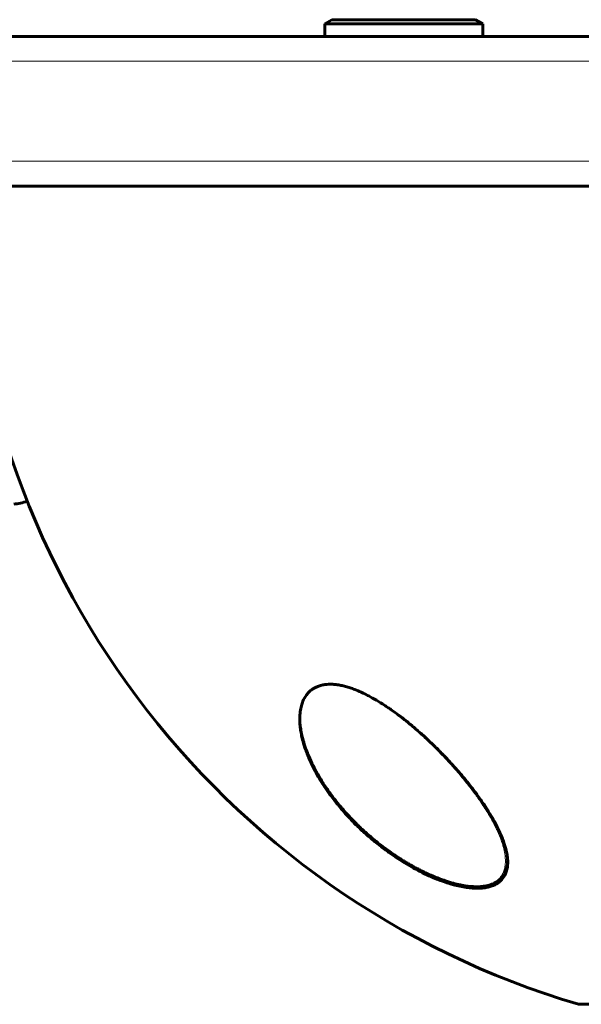
# Model space of a CAD drawing. Units: millimetres. Extents: x -4572 to 3955, y -2849 to 2849.
# Drawn here: x -2236 to -2169, y 524 to 643 of the extents above; entities that cross this region are included whole.
import ezdxf

# ---------------------------------------------------------------- set-up
doc = ezdxf.new("R2010")
doc.units = ezdxf.units.MM
doc.linetypes.add('K5LT_BASIC', pattern=[0])
doc.linetypes.add('K5LT_THIN', pattern=[0])

msp = doc.modelspace()

# ---------------------------------------------------------------- linework, layer by layer
at = {"color": 150, "linetype": 'K5LT_BASIC', "lineweight": 60}
for p, q in [((-2199.66, 642), (-2198.8, 642.5)), ((-2190.16, 642.5), (-2198.8, 642.5)), ((-2181.53, 642.5), (-2190.16, 642.5)), ((-2180.66, 642), (-2181.53, 642.5)), ((-2199.66, 642), (-2199.66, 640.5)), ((-2190.16, 642), (-2199.66, 642)), ((-2180.66, 642), (-2190.16, 642)), ((-2180.66, 642), (-2180.66, 640.5)), ((-2715.96, 640.5), (-1824.5, 640.5)), ((-2205.43, 640.5), (-2204.11, 640.5)), ((-2204.11, 640.5), (-2199.66, 640.5)), ((-2190.16, 640.5), (-2199.66, 640.5)), ((-2180.66, 640.5), (-2190.16, 640.5)), ((-2715.96, 622.5), (-1824.5, 622.5)), ((-2169.16, 524.19), (-2140.16, 524.19))]:
    msp.add_line(p, q, dxfattribs=at)
at = {"color": 7, "linetype": 'K5LT_THIN', "lineweight": 18}
for p, q in [((-2716.54, 637.5), (-1821.5, 637.5)), ((-2716.54, 625.5), (-1821.5, 625.5))]:
    msp.add_line(p, q, dxfattribs=at)
at = {"color": 150, "linetype": 'K5LT_BASIC', "lineweight": 60}
for centre, radius, start, end in [((-2140.16, 622.5), 102.5, 180, 253.565), ((-2237.5, 590.27), 6, 274.4307, 290.3149)]:
    msp.add_arc(centre, radius, start, end, dxfattribs=at)
at = {"color": 7, "linetype": 'K5LT_THIN', "lineweight": 18}
for centre, major_axis, ratio, start_param, end_param in [((-2192.91, 560.48), (-0.106, -0.169), 0.190355, -1.244834, -0.66111), ((-2187.58, 540.23), (-0.087, -0.18), 0.190126, 5.898947, 6.283175)]:
    msp.add_ellipse(centre, major_axis=major_axis, ratio=ratio, start_param=start_param, end_param=end_param, dxfattribs=at)
at = {"color": 150, "linetype": 'K5LT_BASIC', "lineweight": 60}
for points, knots in [([(-2177.66, 541.26), (-2177.66, 541.5), (-2177.7, 541.96), (-2177.85, 542.74), (-2178.13, 543.73), (-2178.54, 544.74), (-2179.05, 545.76), (-2179.48, 546.56), (-2179.98, 547.39), (-2180.58, 548.31), (-2181.3, 549.34), (-2182.12, 550.41), (-2182.84, 551.3), (-2183.54, 552.13), (-2184.23, 552.91), (-2185.06, 553.81), (-2185.88, 554.65), (-2186.7, 555.45), (-2187.52, 556.23), (-2188.41, 557.03), (-2189.34, 557.82), (-2190.11, 558.43), (-2190.85, 559), (-2191.48, 559.45), (-2192.03, 559.83), (-2192.65, 560.24), (-2193.42, 560.72), (-2194.15, 561.13), (-2194.82, 561.48), (-2195.45, 561.77), (-2196.14, 562.05), (-2196.75, 562.26), (-2197.3, 562.42), (-2197.81, 562.54), (-2198.24, 562.6), (-2198.62, 562.64), (-2199, 562.65), (-2199.45, 562.64), (-2199.92, 562.57), (-2200.38, 562.44), (-2200.76, 562.28), (-2201.12, 562.07), (-2201.39, 561.87), (-2201.65, 561.61), (-2201.97, 561.24), (-2202.26, 560.71), (-2202.49, 560.03), (-2202.63, 559.32), (-2202.66, 558.78), (-2202.66, 558.47)], [0, 0, 0, 0, 1.459297, 2.618369, 4.280088, 6.593679, 7.633984, 9.176883, 10.348709, 11.472334, 13.387428, 14.983641, 16.308004, 17.371549, 18.691755, 19.772835, 21.455646, 22.48599, 23.45715, 25.06454, 26.251425, 27.299681, 28.156077, 29.158616, 29.72305, 30.282532, 31.491906, 32.624794, 32.980635, 34.002766, 34.926205, 35.586799, 36.305294, 37.053079, 37.5981, 38.016116, 38.649929, 39.262104, 40.054758, 40.897453, 41.690462, 42.298258, 43.191021, 43.637317, 44.399342, 46.073842, 47.160794, 48.411409, 50, 50, 50, 50]), ([(-2187.67, 540.05), (-2187.8, 540.11), (-2187.94, 540.18), (-2188.21, 540.32), (-2188.35, 540.39), (-2188.62, 540.53), (-2188.76, 540.6), (-2189.03, 540.75), (-2189.17, 540.83), (-2189.44, 540.98), (-2189.57, 541.06), (-2189.84, 541.22), (-2189.98, 541.3), (-2190.24, 541.47), (-2190.38, 541.55), (-2190.64, 541.72), (-2190.77, 541.8), (-2191.03, 541.97), (-2191.16, 542.06), (-2191.83, 542.52), (-2192.36, 542.9), (-2193.39, 543.7), (-2193.9, 544.11), (-2194.89, 544.97), (-2195.37, 545.42), (-2196.22, 546.25), (-2196.6, 546.65), (-2197.37, 547.49), (-2197.75, 547.93), (-2198.48, 548.83), (-2198.82, 549.28), (-2199.47, 550.18), (-2199.77, 550.63), (-2200.3, 551.48), (-2200.54, 551.89), (-2200.97, 552.68), (-2201.16, 553.07), (-2201.5, 553.81), (-2201.65, 554.16), (-2201.91, 554.83), (-2202.02, 555.14), (-2202.21, 555.74), (-2202.29, 556.03), (-2202.42, 556.58), (-2202.48, 556.83), (-2202.56, 557.32), (-2202.59, 557.55), (-2202.63, 557.89), (-2202.64, 558.01), (-2202.65, 558.17), (-2202.65, 558.22), (-2202.66, 558.29), (-2202.66, 558.3), (-2202.66, 558.31), (-2202.66, 558.32), (-2202.66, 558.32), (-2202.66, 558.32), (-2202.66, 558.32), (-2202.66, 558.32), (-2202.66, 558.33), (-2202.66, 558.33), (-2202.66, 558.33), (-2202.66, 558.33), (-2202.66, 558.33), (-2202.66, 558.34), (-2202.66, 558.34), (-2202.66, 558.35), (-2202.66, 558.36), (-2202.66, 558.37), (-2202.66, 558.4), (-2202.66, 558.41), (-2202.66, 558.47), (-2202.66, 558.5), (-2202.66, 558.55), (-2202.66, 558.55), (-2202.66, 558.56)], [0, 0, 0, 0, 0.597786, 0.597786, 1.195572, 1.195572, 1.793358, 1.793358, 2.391143, 2.391143, 2.988929, 2.988929, 3.586715, 3.586715, 4.184501, 4.184501, 4.782287, 4.782287, 5.380073, 5.380073, 7.885678, 7.885678, 10.468187, 10.468187, 13.051454, 13.051454, 15.319786, 15.319786, 17.827787, 17.827787, 20.325068, 20.325068, 22.746293, 22.746293, 24.979357, 24.979357, 27.095173, 27.095173, 29.041614, 29.041614, 30.78339, 30.78339, 32.408447, 32.408447, 33.889526, 33.889526, 35.243443, 35.243443, 35.91181, 35.91181, 36.223389, 36.223389, 36.301283, 36.301283, 36.320757, 36.320757, 36.325625, 36.325625, 36.330494, 36.330494, 36.335362, 36.335362, 36.342317, 36.342317, 36.356026, 36.356026, 36.383347, 36.383347, 36.437938, 36.437938, 36.54702, 36.54702, 36.764987, 36.764987, 36.804492, 36.804492, 36.804492, 36.804492]), ([(-2202.66, 558.47), (-2202.66, 558.25), (-2202.65, 557.81), (-2202.57, 557.14), (-2202.44, 556.47), (-2202.25, 555.68), (-2201.93, 554.67), (-2201.57, 553.77), (-2201.1, 552.76), (-2200.66, 551.91), (-2200.07, 550.92), (-2199.52, 550.08), (-2198.92, 549.24), (-2198.29, 548.42), (-2197.45, 547.4), (-2196.54, 546.4), (-2195.62, 545.49), (-2194.8, 544.72), (-2193.84, 543.89), (-2192.84, 543.1), (-2192.08, 542.54), (-2191.26, 541.95), (-2190.22, 541.28), (-2188.99, 540.56), (-2187.93, 540.01), (-2187.13, 539.63), (-2186.55, 539.38), (-2186.05, 539.18), (-2185.38, 538.93), (-2184.66, 538.69), (-2183.93, 538.49), (-2183.2, 538.32), (-2182.43, 538.2), (-2181.8, 538.14), (-2181.32, 538.13), (-2180.91, 538.14), (-2180.48, 538.18), (-2179.99, 538.27), (-2179.53, 538.4), (-2179.12, 538.59), (-2178.79, 538.79), (-2178.55, 538.99), (-2178.23, 539.31), (-2177.95, 539.75), (-2177.74, 540.37), (-2177.68, 540.85), (-2177.66, 541.16), (-2177.66, 541.26)], [0, 0, 0, 0, 1.072224, 2.138365, 3.193032, 4.228985, 5.752532, 7.728274, 8.217251, 10.18363, 11.458184, 12.524982, 13.885284, 15.149882, 16.138024, 18.437032, 19.666301, 20.36097, 22.064038, 23.697777, 24.336757, 24.96994, 26.806561, 28.108248, 29.348416, 30.499185, 30.864041, 31.333962, 32.241329, 33.176641, 33.848913, 34.842827, 35.843737, 36.795743, 37.372533, 37.879765, 38.596795, 39.419462, 40.317994, 41.202544, 42.01369, 42.691412, 43.18808, 44.986569, 46.182261, 47.390726, 48, 48, 48, 48]), ([(-2177.67, 541.41), (-2177.67, 541.4), (-2177.67, 541.39), (-2177.67, 541.35), (-2177.67, 541.31), (-2177.67, 541.27), (-2177.67, 541.27), (-2177.67, 541.25), (-2177.68, 541.25), (-2177.68, 541.23), (-2177.68, 541.21), (-2177.68, 541.18), (-2177.68, 541.15), (-2177.69, 541.07), (-2177.7, 541.02), (-2177.72, 540.87), (-2177.73, 540.77), (-2177.78, 540.58), (-2177.8, 540.49), (-2177.86, 540.31), (-2177.89, 540.23), (-2177.96, 540.06), (-2178, 539.98), (-2178.08, 539.83), (-2178.12, 539.76), (-2178.22, 539.62), (-2178.27, 539.55), (-2178.37, 539.42), (-2178.43, 539.35), (-2178.55, 539.23), (-2178.61, 539.18), (-2178.75, 539.06), (-2178.82, 539.01), (-2178.97, 538.91), (-2179.05, 538.86), (-2179.23, 538.76), (-2179.32, 538.72), (-2179.51, 538.63), (-2179.62, 538.59), (-2179.83, 538.52), (-2179.95, 538.49), (-2180.2, 538.43), (-2180.32, 538.4), (-2180.6, 538.36), (-2180.75, 538.34), (-2181.07, 538.32), (-2181.24, 538.31), (-2181.6, 538.31), (-2181.78, 538.32), (-2182.18, 538.35), (-2182.39, 538.37), (-2182.85, 538.43), (-2183.1, 538.48), (-2183.63, 538.58), (-2183.91, 538.65), (-2184.5, 538.81), (-2184.81, 538.9), (-2185.21, 539.03), (-2185.28, 539.06), (-2185.69, 539.2), (-2186.03, 539.33), (-2186.72, 539.61), (-2187.06, 539.76), (-2187.49, 539.96), (-2187.58, 540), (-2187.67, 540.05)], [0.540473, 0.540473, 0.540473, 0.540473, 0.646503, 0.646503, 1.013988, 1.013988, 1.088549, 1.088549, 1.16282, 1.16282, 1.311361, 1.311361, 1.608297, 1.608297, 2.201879, 2.201879, 3.356614, 3.356614, 4.482457, 4.482457, 5.5753, 5.5753, 6.638221, 6.638221, 7.671105, 7.671105, 8.697281, 8.697281, 9.715277, 9.715277, 10.726456, 10.726456, 11.763322, 11.763322, 12.834093, 12.834093, 13.941469, 13.941469, 15.094155, 15.094155, 16.297834, 16.297834, 17.561622, 17.561622, 18.90469, 18.90469, 20.334974, 20.334974, 21.835091, 21.835091, 23.467333, 23.467333, 25.272216, 25.272216, 27.213182, 27.213182, 29.37131, 29.37131, 29.862972, 29.862972, 32.141258, 32.141258, 34.419544, 34.419544, 35, 35, 35, 35])]:
    msp.add_open_spline(points, degree=3, knots=knots, dxfattribs=at)
at = {"color": 7, "linetype": 'K5LT_THIN', "lineweight": 18}
for points, knots in [([(-2193.01, 560.36), (-2193.38, 560.58), (-2194.05, 560.98), (-2195.02, 561.49), (-2195.9, 561.89), (-2196.71, 562.19), (-2197.42, 562.39), (-2198, 562.51), (-2198.47, 562.57), (-2198.87, 562.6), (-2199.25, 562.59), (-2199.63, 562.56), (-2200.04, 562.49), (-2200.46, 562.36), (-2200.84, 562.19), (-2201.16, 561.99), (-2201.41, 561.78), (-2201.61, 561.58), (-2201.77, 561.39), (-2201.91, 561.2), (-2202.03, 560.99), (-2202.15, 560.76), (-2202.26, 560.51), (-2202.36, 560.22), (-2202.44, 559.91), (-2202.51, 559.59), (-2202.55, 559.24), (-2202.58, 558.88), (-2202.59, 558.48), (-2202.58, 558.08), (-2202.54, 557.66), (-2202.49, 557.21), (-2202.4, 556.72), (-2202.29, 556.21), (-2202.15, 555.69), (-2201.98, 555.15), (-2201.78, 554.59), (-2201.54, 553.99), (-2201.27, 553.38), (-2200.98, 552.77), (-2200.67, 552.19), (-2200.35, 551.62), (-2199.99, 551.03), (-2199.59, 550.4), (-2199.13, 549.74), (-2198.63, 549.06), (-2198.08, 548.36), (-2197.41, 547.56), (-2196.55, 546.62), (-2195.52, 545.58), (-2194.48, 544.63), (-2193.54, 543.84), (-2192.74, 543.2), (-2192.02, 542.67), (-2191.36, 542.21), (-2190.77, 541.81), (-2190.23, 541.47), (-2189.74, 541.17), (-2189.29, 540.91), (-2188.84, 540.66), (-2188.41, 540.44), (-2188.02, 540.24), (-2187.78, 540.12), (-2187.67, 540.07)], [0, 0, 0, 0, 1.775965, 3.305327, 4.723335, 6.071186, 7.305581, 8.278327, 9.10892, 9.846692, 10.548225, 11.305177, 12.203954, 13.225018, 14.257897, 15.21015, 16.005103, 16.71727, 17.341892, 17.931547, 18.532607, 19.182612, 19.896777, 20.65894, 21.440856, 22.226897, 23.017063, 23.864653, 24.771264, 25.665831, 26.51183, 27.485255, 28.501916, 29.592778, 30.622165, 31.689014, 32.829177, 33.98752, 35.220648, 36.423636, 37.56177, 38.634757, 39.741234, 40.993333, 42.317761, 43.667736, 44.979476, 46.431371, 48.444778, 50.668138, 52.834599, 54.487749, 55.85398, 57.095043, 58.169644, 59.147534, 60.028712, 60.793435, 61.49712, 62.177213, 62.894752, 63.514829, 64, 64, 64, 64]), ([(-2187.67, 540.07), (-2187.23, 539.85), (-2186.38, 539.48), (-2185.19, 539.03), (-2184.09, 538.71), (-2183.06, 538.48), (-2182.14, 538.36), (-2181.36, 538.34), (-2180.76, 538.38), (-2180.3, 538.46), (-2179.96, 538.55), (-2179.7, 538.64), (-2179.48, 538.73), (-2179.27, 538.84), (-2179.07, 538.97), (-2178.88, 539.11), (-2178.71, 539.27), (-2178.55, 539.44), (-2178.42, 539.61), (-2178.31, 539.8), (-2178.21, 540), (-2178.12, 540.22), (-2178.04, 540.47), (-2177.99, 540.75), (-2177.95, 541.06), (-2177.94, 541.39), (-2177.95, 541.74), (-2177.98, 542.11), (-2178.05, 542.5), (-2178.14, 542.91), (-2178.27, 543.37), (-2178.44, 543.89), (-2178.65, 544.44), (-2178.88, 544.95), (-2179.11, 545.45), (-2179.36, 545.94), (-2179.68, 546.52), (-2180.06, 547.18), (-2180.52, 547.91), (-2180.99, 548.6), (-2181.44, 549.24), (-2181.87, 549.82), (-2182.31, 550.39), (-2182.78, 550.98), (-2183.29, 551.6), (-2183.81, 552.22), (-2184.33, 552.81), (-2184.86, 553.38), (-2185.43, 553.99), (-2186.08, 554.66), (-2186.78, 555.36), (-2187.46, 555.99), (-2188.07, 556.56), (-2188.6, 557.03), (-2189.11, 557.46), (-2189.62, 557.89), (-2190.13, 558.3), (-2190.62, 558.69), (-2191.08, 559.03), (-2191.51, 559.35), (-2191.91, 559.63), (-2192.27, 559.87), (-2192.57, 560.07), (-2192.81, 560.23), (-2192.95, 560.32), (-2193.01, 560.36)], [0, 0, 0, 0, 2.139892, 4.001524, 5.750668, 7.493527, 9.264566, 10.737728, 12.085069, 13.114879, 13.955636, 14.603348, 15.231111, 15.870733, 16.545613, 17.246361, 17.957011, 18.658157, 19.330505, 19.995071, 20.678502, 21.39363, 22.166615, 22.996771, 23.89038, 24.816231, 25.749441, 26.676249, 27.640401, 28.640819, 29.667456, 30.942189, 32.185376, 33.398599, 34.349494, 35.42664, 36.541797, 38.04816, 39.519983, 41.078329, 42.281244, 43.450439, 44.569037, 45.758343, 47.02882, 48.289592, 49.48241, 50.591911, 51.764759, 53.197518, 54.654216, 56.079069, 57.191439, 58.201649, 59.109699, 60.047142, 60.994179, 61.891478, 62.683997, 63.453709, 64.142064, 64.749062, 65.282358, 65.699337, 66, 66, 66, 66])]:
    msp.add_open_spline(points, degree=3, knots=knots, dxfattribs=at)

doc.saveas('drawing.dxf')
